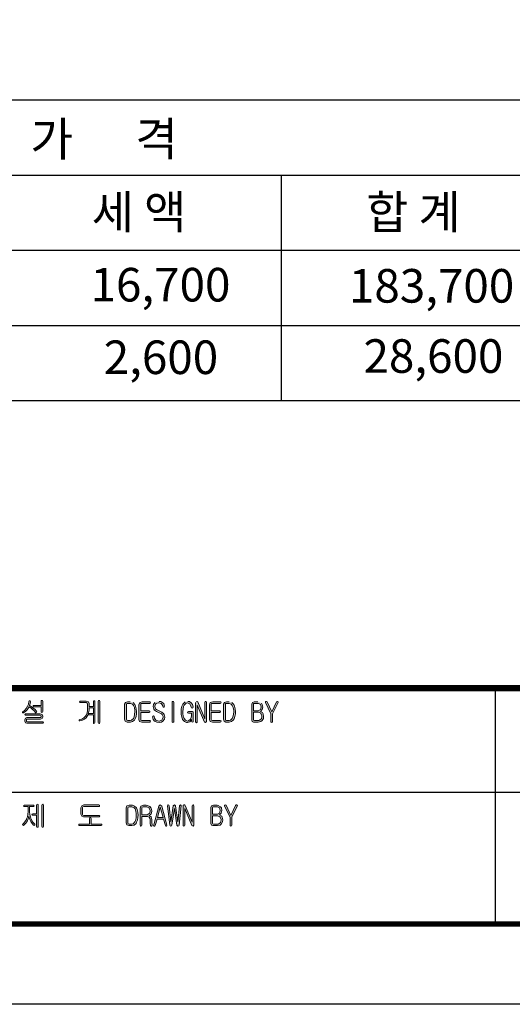
# Model space of a CAD drawing. Units: millimetres. Extents: x -1 to 4715, y 20 to 3485.
# Drawn here: x 3747 to 4177, y 20 to 878 of the extents above; entities that cross this region are included whole.
import ezdxf

# ---------------------------------------------------------------- set-up
doc = ezdxf.new("R2010")
doc.units = ezdxf.units.MM
doc.header["$LTSCALE"] = 70

# ---------------------------------------------------------------- blocks, each defined once
blk = doc.blocks.new('로고')
at = {"ltscale": 500}
h = blk.add_hatch(color=256, dxfattribs=at)
h.paths.add_polyline_path([(2693.6, 141.12), (2694, 142.43), (2694.13, 143.48), (2694, 144.01), (2693.6, 144.14), (2693.21, 144.01), (2693.08, 143.61), (2692.81, 142.04), (2692.16, 140.59), (2691.24, 139.15), (2690.19, 137.96), (2689.14, 137.04), (2688.87, 136.78), (2689.01, 136.39), (2689.27, 136.26), (2689.66, 136.39), (2691.11, 137.44), (2691.89, 138.36), (2692.81, 139.67), (2693.21, 140.33), (2694.65, 139.28), (2695.31, 138.75), (2696.49, 137.7), (2697.28, 136.65), (2697.67, 136.39), (2698.07, 136.52), (2698.33, 136.91), (2698.07, 137.44), (2696.89, 138.62), (2695.97, 139.41), (2694.65, 140.46)])
h.paths.add_polyline_path([(2702.01, 143.87), (2701.88, 144.27), (2701.48, 144.4), (2701.09, 144.27), (2700.96, 143.87), (2700.96, 141.12), (2696.36, 141.12), (2695.97, 140.98), (2695.83, 140.72), (2695.97, 140.33), (2696.49, 140.2), (2700.96, 140.2), (2700.96, 137.18), (2701.09, 136.78), (2701.48, 136.65), (2701.88, 136.78), (2702.01, 137.18)])
h.paths.add_polyline_path([(2701.61, 135.34), (2700.43, 135.73), (2690.98, 135.73), (2690.45, 135.21), (2690.98, 134.81), (2700.3, 134.81), (2700.83, 134.68), (2700.96, 134.16), (2700.96, 133.76), (2700.69, 133.37), (2700.3, 133.24), (2691.76, 133.24), (2690.84, 132.84), (2690.45, 131.92), (2690.45, 131), (2690.84, 129.95), (2691.76, 129.69), (2702.01, 129.69), (2702.4, 129.82), (2702.53, 130.08), (2702.27, 130.48), (2701.88, 130.61), (2692.16, 130.61), (2691.63, 130.74), (2691.5, 131), (2691.5, 131.79), (2691.63, 132.19), (2692.16, 132.32), (2700.56, 132.32), (2701.61, 132.71), (2702.01, 133.5), (2702.01, 134.29)])
h.paths.add_polyline_path([(2731.56, 143.48), (2730.11, 143.87), (2726.3, 143.87), (2725.78, 143.35), (2726.3, 142.95), (2729.98, 142.95), (2730.77, 142.69), (2731.03, 142.04), (2731.03, 139.93), (2730.9, 137.96), (2730.64, 136.26), (2730.11, 134.94), (2729.72, 134.29), (2728.67, 133.1), (2727.22, 132.32), (2725.91, 132.05), (2725.52, 131.92), (2725.52, 131.53), (2725.65, 131.27), (2726.04, 131.13), (2727.75, 131.53), (2729.06, 132.32), (2730.24, 133.37), (2730.38, 133.63), (2731.16, 134.81), (2731.29, 135.47), (2731.82, 135.07), (2734.71, 135.07), (2734.71, 129.95), (2734.84, 129.56), (2735.1, 129.43), (2735.5, 129.69), (2735.76, 130.08), (2735.76, 143.87), (2735.1, 144.4), (2734.71, 143.87), (2734.71, 140.46), (2732.08, 140.46), (2732.08, 142.3)])
h.paths.add_polyline_path([(2732.08, 139.54), (2734.71, 139.54), (2734.71, 135.99), (2731.82, 135.99), (2731.43, 135.6), (2731.69, 136.39), (2731.95, 138.1)], flags=16)
h.paths.add_polyline_path([(2738.91, 143.87), (2738.78, 144.27), (2738.39, 144.4), (2738.12, 144.27), (2737.86, 143.87), (2737.86, 130.08), (2738.12, 129.69), (2738.39, 129.43), (2738.78, 129.69), (2738.91, 130.08)])
h.paths.add_polyline_path([(2760.32, 142.95), (2758.87, 143.48), (2758.48, 143.48), (2756.77, 143.48), (2755.46, 143.09), (2754.93, 141.9), (2754.93, 132.19), (2755.33, 130.87), (2756.51, 130.35), (2758.61, 130.35), (2760.06, 130.74), (2761.24, 131.66), (2761.76, 132.58), (2762.29, 133.89), (2762.55, 135.6), (2762.55, 137.18), (2762.42, 139.01), (2762.03, 140.59), (2761.5, 141.64)])
h.paths.add_polyline_path([(2758.61, 142.43), (2759.93, 141.9), (2760.58, 141.12), (2761.24, 139.8), (2761.5, 137.96), (2761.5, 137.18), (2761.37, 135.34), (2760.98, 133.76), (2760.58, 132.71), (2759.4, 131.53), (2758.48, 131.4), (2756.9, 131.4), (2756.25, 131.53), (2756.12, 132.19), (2756.12, 141.64), (2756.25, 142.3), (2756.9, 142.43)], flags=16)
h.paths.add_polyline_path([(2771.48, 143.35), (2771.09, 143.48), (2766.23, 143.48), (2764.65, 142.95), (2764.13, 141.51), (2764.13, 141.38), (2764.13, 132.05), (2764.52, 130.74), (2765.97, 130.35), (2771.09, 130.35), (2771.48, 130.48), (2771.61, 130.87), (2771.48, 131.27), (2771.09, 131.4), (2765.97, 131.4), (2765.44, 131.53), (2765.31, 132.05), (2765.31, 136.65), (2770.69, 136.65), (2771.09, 136.78), (2771.22, 137.18), (2771.09, 137.44), (2770.69, 137.57), (2765.31, 137.57), (2765.31, 141.77), (2765.44, 142.3), (2766.1, 142.43), (2771.09, 142.43), (2771.48, 142.69), (2771.61, 142.95)])
h.paths.add_polyline_path([(2778.31, 143.61), (2777.13, 143.74), (2776.87, 143.74), (2775.29, 143.48), (2774.37, 142.95), (2773.58, 141.64), (2773.32, 140.46), (2773.72, 138.75), (2774.24, 138.1), (2775.42, 137.31), (2776.74, 136.65), (2776.87, 136.65), (2778.71, 135.73), (2779.1, 135.34), (2779.76, 133.89), (2779.76, 133.5), (2779.23, 132.05), (2778.84, 131.66), (2777.26, 131), (2777.13, 131), (2775.42, 131.4), (2775.03, 131.66), (2774.11, 132.97), (2773.98, 133.89), (2773.72, 134.29), (2773.45, 134.42), (2773.06, 134.29), (2772.93, 133.76), (2773.32, 132.05), (2774.24, 130.87), (2775.69, 130.22), (2777.13, 130.08), (2778.71, 130.35), (2779.63, 131), (2780.68, 132.32), (2780.94, 133.63), (2780.54, 135.34), (2780.02, 135.99), (2778.84, 136.78), (2777.13, 137.57), (2775.42, 138.49), (2774.9, 138.88), (2774.5, 140.46), (2774.5, 140.72), (2775.16, 142.17), (2775.29, 142.3), (2776.74, 142.82), (2777, 142.82), (2778.57, 142.3), (2778.71, 142.17), (2779.49, 140.85), (2779.49, 140.46), (2779.76, 140.07), (2780.15, 139.93), (2780.54, 140.2), (2780.68, 140.72), (2780.15, 142.3), (2779.63, 142.82)])
h.paths.add_polyline_path([(2786.59, 143.09), (2786.45, 143.61), (2786.06, 143.74), (2785.67, 143.61), (2785.54, 143.09), (2785.54, 130.61), (2785.67, 130.22), (2786.06, 130.08), (2786.45, 130.22), (2786.59, 130.61)])
h.paths.add_polyline_path([(2796.7, 143.61), (2795.65, 143.74), (2794.07, 143.35), (2792.89, 142.43), (2792.5, 141.9), (2791.84, 140.59), (2791.45, 138.88), (2791.31, 137.04), (2791.45, 135.21), (2791.84, 133.63), (2792.36, 132.19), (2792.36, 132.05), (2793.55, 130.74), (2794.86, 130.08), (2795.52, 130.08), (2796.96, 130.48), (2797.22, 130.74), (2798.14, 132.05), (2798.14, 130.87), (2798.27, 130.48), (2798.67, 130.35), (2799.06, 130.48), (2799.19, 130.87), (2799.19, 136.52), (2799.19, 137.04), (2798.67, 137.18), (2796.04, 137.18), (2795.65, 137.04), (2795.52, 136.65), (2795.65, 136.39), (2796.04, 136.13), (2798.14, 136.13), (2798.01, 134.29), (2797.62, 132.71), (2797.36, 132.19), (2796.17, 131.13), (2795.52, 131), (2794.2, 131.53), (2793.28, 132.71), (2792.76, 134.16), (2792.5, 135.86), (2792.5, 137.04), (2792.63, 138.88), (2793.02, 140.46), (2793.42, 141.38), (2794.6, 142.56), (2795.39, 142.82), (2796.96, 142.17), (2797.75, 140.72), (2797.88, 139.93), (2798.14, 139.54), (2798.54, 139.41), (2798.93, 139.67), (2799.06, 140.2), (2798.67, 141.77), (2798.01, 142.69)])
h.paths.add_polyline_path([(2802.08, 143.35), (2801.82, 143.74), (2801.3, 143.74), (2800.9, 143.48), (2800.77, 142.95), (2800.77, 130.61), (2800.9, 130.22), (2801.3, 129.95), (2801.69, 130.22), (2801.82, 130.61), (2801.82, 141.38), (2806.42, 130.35), (2807.21, 130.08), (2807.73, 130.74), (2807.73, 143.22), (2807.6, 143.61), (2807.21, 143.74), (2806.81, 143.61), (2806.68, 143.22), (2806.68, 132.58)])
h.paths.add_polyline_path([(2817.19, 142.95), (2817.06, 143.35), (2816.66, 143.48), (2811.8, 143.48), (2810.23, 142.95), (2809.7, 141.51), (2809.7, 141.38), (2809.7, 132.05), (2810.09, 130.74), (2811.54, 130.35), (2816.66, 130.35), (2817.06, 130.48), (2817.19, 130.87), (2817.06, 131.27), (2816.66, 131.4), (2811.54, 131.4), (2811.01, 131.53), (2810.88, 132.05), (2810.88, 136.65), (2816.27, 136.65), (2816.66, 136.78), (2816.79, 137.18), (2816.66, 137.44), (2816.27, 137.57), (2810.88, 137.57), (2810.88, 141.77), (2811.01, 142.3), (2811.67, 142.43), (2816.66, 142.43), (2817.06, 142.69)])
h.paths.add_polyline_path([(2824.15, 142.95), (2822.7, 143.48), (2822.31, 143.48), (2820.6, 143.48), (2819.29, 143.09), (2818.76, 141.9), (2818.76, 132.19), (2819.16, 130.87), (2820.34, 130.35), (2822.31, 130.35), (2823.88, 130.74), (2825.07, 131.66), (2825.59, 132.58), (2826.12, 133.89), (2826.38, 135.6), (2826.38, 137.18), (2826.25, 139.01), (2825.85, 140.59), (2825.33, 141.64)])
h.paths.add_polyline_path([(2822.44, 142.43), (2823.75, 141.9), (2824.41, 141.12), (2825.07, 139.8), (2825.33, 137.96), (2825.33, 137.18), (2825.2, 135.34), (2824.8, 133.76), (2824.41, 132.71), (2823.23, 131.53), (2822.31, 131.4), (2820.73, 131.4), (2820.08, 131.53), (2819.94, 132.19), (2819.94, 141.64), (2820.08, 142.3), (2820.73, 142.43)], flags=16)
h.paths.add_polyline_path([(2841.75, 143.35), (2840.96, 143.48), (2838.59, 143.48), (2837.41, 143.09), (2837.02, 142.04), (2837.02, 131.66), (2837.28, 130.74), (2838.2, 130.35), (2841.22, 130.35), (2842.93, 130.74), (2843.72, 131.4), (2844.5, 132.71), (2844.64, 134.02), (2844.37, 135.73), (2843.85, 136.52), (2842.53, 137.31), (2843.72, 138.49), (2844.11, 140.07), (2843.72, 141.77), (2843.19, 142.56)])
h.paths.add_polyline_path([(2841.35, 142.43), (2842.53, 141.77), (2843.06, 140.2), (2843.06, 140.07), (2842.53, 138.49), (2841.22, 137.7), (2838.07, 137.7), (2838.07, 141.9), (2838.2, 142.43), (2838.73, 142.43)], flags=16)
h.paths.add_polyline_path([(2841.35, 136.78), (2842.8, 136.13), (2842.93, 135.86), (2843.58, 134.42), (2843.58, 134.02), (2843.19, 132.45), (2842.93, 132.19), (2841.61, 131.4), (2838.73, 131.4), (2838.2, 131.53), (2838.07, 132.05), (2838.07, 136.78)], flags=16)
h.paths.add_polyline_path([(2846.87, 143.48), (2846.47, 143.74), (2846.08, 143.61), (2845.82, 143.35), (2845.82, 142.95), (2849.36, 135.73), (2849.36, 130.61), (2849.49, 130.22), (2849.89, 130.08), (2850.28, 130.22), (2850.41, 130.61), (2850.41, 135.73), (2853.96, 142.95), (2853.96, 143.48), (2853.7, 143.74), (2853.3, 143.74), (2852.91, 143.35), (2849.89, 136.91)])
h = blk.add_hatch(color=256, dxfattribs=at)
h.paths.add_polyline_path([(2696.1, 76.77), (2690.19, 76.77), (2689.66, 76.38), (2690.06, 75.85), (2692.55, 75.85), (2692.55, 72.7), (2692.42, 70.99), (2692.16, 69.28), (2691.5, 67.84), (2691.5, 67.58), (2690.58, 66), (2689.53, 64.82), (2689.27, 64.56), (2689.01, 64.16), (2689.14, 63.77), (2689.53, 63.64), (2689.92, 63.77), (2690.98, 64.95), (2691.89, 66.26), (2692.55, 67.84), (2693.08, 69.42), (2693.08, 69.55), (2693.47, 67.97), (2694.26, 66.26), (2695.18, 64.82), (2696.1, 63.77), (2696.49, 63.64), (2696.89, 63.9), (2697.02, 64.16), (2696.89, 64.56), (2695.7, 65.74), (2694.78, 67.18), (2694.65, 67.58), (2694.13, 69.15), (2693.73, 70.73), (2693.6, 72.44), (2693.6, 72.7), (2693.6, 75.85), (2696.1, 75.85), (2696.49, 76.38)])
h.paths.add_polyline_path([(2699.12, 76.9), (2698.99, 77.16), (2698.59, 77.3), (2698.2, 77.16), (2698.07, 76.77), (2698.07, 71.12), (2695.57, 71.12), (2695.31, 70.99), (2695.05, 70.73), (2695.31, 70.33), (2695.7, 70.2), (2698.07, 70.2), (2698.07, 62.98), (2698.2, 62.59), (2698.59, 62.45), (2698.99, 62.59), (2699.12, 62.98)])
h.paths.add_polyline_path([(2702.53, 76.77), (2702.27, 77.16), (2702.01, 77.3), (2701.61, 77.16), (2701.48, 76.77), (2701.48, 62.98), (2701.61, 62.59), (2702.01, 62.45), (2702.27, 62.59), (2702.53, 62.98)])
h.paths.add_polyline_path([(2738.65, 76.64), (2738.26, 76.9), (2728.54, 76.9), (2727.22, 76.38), (2726.7, 75.06), (2726.7, 70.86), (2727.22, 69.68), (2728.41, 69.15), (2738.52, 69.15), (2738.91, 69.68), (2738.52, 70.07), (2728.54, 70.07), (2728.01, 70.33), (2727.75, 70.73), (2727.75, 75.33), (2728.01, 75.72), (2728.54, 75.98), (2738.39, 75.98), (2738.65, 76.11), (2738.78, 76.38)])
h.paths.add_polyline_path([(2740.23, 64.16), (2740.09, 64.42), (2739.7, 64.56), (2733.26, 64.56), (2733.26, 68.1), (2733.13, 68.5), (2732.74, 68.76), (2732.35, 68.63), (2732.21, 68.23), (2732.21, 64.56), (2725.78, 64.56), (2725.38, 64.42), (2725.25, 64.16), (2725.38, 63.77), (2725.65, 63.64), (2739.7, 63.64), (2740.09, 63.77)])
h.paths.add_polyline_path([(2761.11, 63.9), (2762.29, 64.82), (2762.68, 65.74), (2763.21, 67.05), (2763.47, 68.76), (2763.6, 70.33), (2763.47, 72.17), (2763.08, 73.88), (2762.55, 74.93), (2761.37, 76.11), (2759.93, 76.64), (2759.53, 76.64), (2757.82, 76.64), (2756.38, 76.24), (2755.99, 75.06), (2755.99, 65.34), (2756.38, 64.03), (2757.56, 63.51), (2759.53, 63.51)])
h.paths.add_polyline_path([(2759.4, 64.56), (2757.82, 64.56), (2757.3, 64.69), (2757.04, 65.34), (2757.04, 74.8), (2757.3, 75.46), (2757.82, 75.59), (2759.53, 75.59), (2760.98, 75.06), (2761.63, 74.27), (2762.16, 72.96), (2762.42, 71.12), (2762.42, 70.33), (2762.29, 68.5), (2761.9, 66.92), (2761.5, 65.87), (2760.32, 64.69)], flags=16)
h.paths.add_polyline_path([(2772.01, 71.12), (2772.53, 72.57), (2772.53, 73.09), (2772.14, 74.8), (2771.22, 75.85), (2769.78, 76.51), (2768.72, 76.64), (2767.02, 76.64), (2765.44, 76.11), (2764.92, 74.8), (2764.92, 63.77), (2765.18, 63.37), (2765.44, 63.24), (2765.84, 63.37), (2766.1, 63.77), (2766.1, 69.42), (2769.64, 69.42), (2770.69, 69.02), (2771.35, 67.84), (2771.35, 67.05), (2771.35, 65.34), (2771.35, 65.08), (2771.61, 63.51), (2772.01, 63.24), (2772.4, 63.24), (2772.66, 63.51), (2772.66, 64.03), (2772.53, 65.61), (2772.4, 67.31), (2772.4, 67.45), (2772.01, 69.15), (2771.88, 69.42), (2770.83, 69.94)])
h.paths.add_polyline_path([(2766.1, 70.47), (2766.1, 74.93), (2766.23, 75.46), (2766.89, 75.59), (2769.25, 75.59), (2770.69, 74.93), (2770.83, 74.8), (2771.35, 73.36), (2771.35, 72.96), (2770.96, 71.39), (2770.83, 71.25), (2769.38, 70.47), (2769.25, 70.47)], flags=16)
h.paths.add_polyline_path([(2778.84, 76.11), (2777.92, 76.9), (2777, 76.11), (2773.72, 64.03), (2773.58, 63.51), (2773.98, 63.24), (2774.37, 63.24), (2774.63, 63.64), (2775.82, 67.71), (2780.02, 67.71), (2781.2, 63.64), (2781.46, 63.24), (2781.86, 63.24), (2782.12, 63.51), (2782.25, 63.9)])
h.paths.add_polyline_path([(2776.08, 68.76), (2777.92, 75.46), (2779.76, 68.76)], flags=16)
h.paths.add_polyline_path([(2787.11, 74.67), (2788.69, 63.9), (2788.95, 63.37), (2789.34, 63.24), (2789.87, 63.37), (2790.13, 63.9), (2791.45, 76.24), (2791.31, 76.77), (2791.05, 76.9), (2790.66, 76.77), (2790.39, 76.38), (2789.34, 65.87), (2787.77, 76.38), (2787.11, 76.9), (2786.32, 76.38), (2784.75, 65.87), (2783.7, 76.38), (2783.43, 76.77), (2783.04, 76.9), (2782.78, 76.77), (2782.65, 76.24), (2784.09, 63.77), (2784.22, 63.37), (2784.75, 63.24), (2785.14, 63.37), (2785.4, 63.77)])
h.paths.add_polyline_path([(2793.68, 74.54), (2798.27, 63.51), (2799.06, 63.24), (2799.59, 63.9), (2799.59, 76.38), (2799.46, 76.77), (2799.06, 76.9), (2798.67, 76.77), (2798.54, 76.38), (2798.54, 65.74), (2793.94, 76.51), (2793.68, 76.9), (2793.15, 76.9), (2792.76, 76.64), (2792.63, 76.11), (2792.63, 63.77), (2792.76, 63.37), (2793.15, 63.11), (2793.55, 63.37), (2793.68, 63.77)])
h.paths.add_polyline_path([(2817.32, 64.56), (2818.11, 65.87), (2818.24, 67.18), (2817.97, 68.89), (2817.58, 69.68), (2816.14, 70.47), (2817.32, 71.65), (2817.71, 73.22), (2817.45, 74.93), (2816.79, 75.72), (2815.35, 76.51), (2814.56, 76.64), (2812.2, 76.64), (2811.01, 76.24), (2810.62, 75.19), (2810.62, 64.82), (2811.01, 63.9), (2811.8, 63.51), (2814.95, 63.51), (2816.53, 63.9)])
h.paths.add_polyline_path([(2812.33, 64.56), (2811.93, 64.69), (2811.67, 65.21), (2811.67, 69.94), (2814.95, 69.94), (2816.4, 69.28), (2816.53, 69.02), (2817.19, 67.58), (2817.19, 67.18), (2816.79, 65.61), (2816.53, 65.34), (2815.22, 64.56)], flags=16)
h.paths.add_polyline_path([(2811.67, 70.86), (2811.67, 75.06), (2811.8, 75.59), (2812.33, 75.59), (2814.95, 75.59), (2816.14, 74.93), (2816.66, 73.36), (2816.66, 73.22), (2816.14, 71.65), (2814.82, 70.86)], flags=16)
h.paths.add_polyline_path([(2824.02, 68.89), (2827.56, 76.11), (2827.69, 76.64), (2827.3, 76.9), (2826.91, 76.9), (2826.51, 76.51), (2823.49, 70.07), (2820.47, 76.64), (2820.08, 76.9), (2819.68, 76.77), (2819.42, 76.51), (2819.42, 76.11), (2822.97, 68.89), (2822.97, 63.77), (2823.1, 63.37), (2823.49, 63.24), (2823.88, 63.37), (2824.02, 63.77)])
at = {"color": 0}
for p, q in [((2994.13, 152.21), (2994.13, 0)), ((3314.63, 84.89), (2676.42, 84.89))]:
    blk.add_line(p, q, dxfattribs=at)
for points, const_width in [([(0, 0), (0, 2448.48), (0, 0), (3314.63, 0), (3314.63, 2448.48), (0, 2448.48)], 3.38), ([(0, 152.21), (3314.63, 152.21)], 4.02)]:
    blk.add_lwpolyline(points, dxfattribs=dict(at, const_width=const_width))
at = {"color": 7, "lineweight": 0}
for points in [[(2693.6, 144.14), (2693.21, 144.01), (2693.08, 143.61), (2692.81, 142.04), (2692.16, 140.59), (2691.24, 139.15), (2690.19, 137.96), (2689.14, 137.04), (2688.87, 136.78), (2689.01, 136.39), (2689.27, 136.26), (2689.66, 136.39), (2691.11, 137.44), (2691.89, 138.36), (2692.81, 139.67), (2693.21, 140.33)], [(2693.21, 140.33), (2694.65, 139.28), (2695.31, 138.75), (2696.49, 137.7), (2697.28, 136.65), (2697.67, 136.39), (2698.07, 136.52), (2698.33, 136.91), (2698.07, 137.44), (2696.89, 138.62), (2695.97, 139.41), (2694.65, 140.46)], [(2693.21, 140.33), (2694.65, 139.28), (2695.31, 138.75), (2696.49, 137.7), (2697.28, 136.65), (2697.67, 136.39), (2698.07, 136.52), (2698.33, 136.91), (2698.07, 137.44), (2696.89, 138.62), (2695.97, 139.41), (2694.65, 140.46)], [(2694.65, 140.46), (2693.6, 141.12), (2694, 142.43), (2694.13, 143.48), (2694, 144.01), (2693.6, 144.14)], [(2731.03, 139.93), (2730.9, 137.96), (2730.64, 136.26), (2730.11, 134.94), (2729.72, 134.29), (2728.67, 133.1), (2727.22, 132.32), (2725.91, 132.05), (2725.52, 131.92), (2725.52, 131.53), (2725.65, 131.27), (2726.04, 131.13), (2727.75, 131.53), (2729.06, 132.32), (2730.24, 133.37), (2730.38, 133.63), (2731.16, 134.81), (2731.29, 135.47)], [(2730.11, 143.87), (2726.3, 143.87), (2725.78, 143.35), (2726.3, 142.95), (2729.98, 142.95), (2730.77, 142.69), (2731.03, 142.04), (2731.03, 139.93)], [(2732.08, 140.46), (2732.08, 142.3), (2731.56, 143.48), (2730.11, 143.87)], [(2731.29, 135.47), (2731.82, 135.07), (2734.71, 135.07), (2734.71, 129.95), (2734.84, 129.56), (2735.1, 129.43), (2735.5, 129.69), (2735.76, 130.08), (2735.76, 143.87), (2735.1, 144.4)], [(2735.1, 144.4), (2734.71, 143.87), (2734.71, 140.46), (2732.08, 140.46)], [(2758.48, 143.48), (2756.77, 143.48), (2755.46, 143.09), (2754.93, 141.9), (2754.93, 132.19), (2755.33, 130.87)], [(2755.33, 130.87), (2756.51, 130.35), (2758.61, 130.35), (2760.06, 130.74), (2761.24, 131.66), (2761.76, 132.58), (2762.29, 133.89), (2762.55, 135.6), (2762.55, 137.18), (2762.42, 139.01), (2762.03, 140.59), (2761.5, 141.64), (2760.32, 142.95)], [(2756.9, 131.4), (2756.25, 131.53), (2756.12, 132.19), (2756.12, 141.64), (2756.25, 142.3), (2756.9, 142.43), (2758.61, 142.43)], [(2758.61, 142.43), (2759.93, 141.9), (2760.58, 141.12), (2761.24, 139.8), (2761.5, 137.96), (2761.5, 137.18), (2761.37, 135.34), (2760.98, 133.76), (2760.58, 132.71), (2759.4, 131.53), (2758.48, 131.4), (2756.9, 131.4)], [(2774.37, 142.95), (2773.58, 141.64), (2773.32, 140.46), (2773.72, 138.75), (2774.24, 138.1), (2775.42, 137.31), (2776.74, 136.65), (2776.87, 136.65), (2778.71, 135.73), (2779.1, 135.34), (2779.76, 133.89), (2779.76, 133.5), (2779.23, 132.05), (2778.84, 131.66), (2777.26, 131), (2777.13, 131), (2777.26, 131)], [(2779.63, 131), (2780.68, 132.32), (2780.94, 133.63), (2780.54, 135.34), (2780.02, 135.99), (2778.84, 136.78), (2777.13, 137.57), (2775.42, 138.49), (2774.9, 138.88), (2774.5, 140.46), (2774.5, 140.72), (2775.16, 142.17), (2775.29, 142.3), (2776.74, 142.82), (2777, 142.82)], [(2777, 142.82), (2778.57, 142.3), (2778.71, 142.17), (2779.49, 140.85), (2779.49, 140.46), (2779.76, 140.07), (2780.15, 139.93), (2780.54, 140.2), (2780.68, 140.72), (2780.15, 142.3), (2779.63, 142.82), (2778.31, 143.61), (2777.13, 143.74)], [(2794.07, 143.35), (2792.89, 142.43), (2792.5, 141.9), (2791.84, 140.59), (2791.45, 138.88), (2791.31, 137.04), (2791.45, 135.21), (2791.84, 133.63), (2792.36, 132.19), (2792.36, 132.05), (2793.55, 130.74)], [(2795.52, 131), (2794.2, 131.53), (2793.28, 132.71), (2792.76, 134.16), (2792.5, 135.86), (2792.5, 137.04), (2792.63, 138.88), (2793.02, 140.46), (2793.42, 141.38), (2794.6, 142.56), (2795.39, 142.82)], [(2795.39, 142.82), (2796.96, 142.17), (2796.96, 142.17), (2797.75, 140.72), (2797.88, 139.93), (2798.14, 139.54), (2798.54, 139.41), (2798.93, 139.67), (2799.06, 140.2), (2798.67, 141.77), (2798.01, 142.69), (2796.7, 143.61), (2795.65, 143.74)], [(2800.77, 142.95), (2800.77, 130.61), (2800.9, 130.22), (2801.3, 129.95), (2801.69, 130.22), (2801.82, 130.61), (2801.82, 141.38)], [(2806.68, 132.58), (2802.08, 143.35), (2801.82, 143.74), (2801.3, 143.74)], [(2801.82, 141.38), (2806.42, 130.35), (2807.21, 130.08), (2807.73, 130.74)], [(2807.21, 143.74), (2806.81, 143.61), (2806.68, 143.22), (2806.68, 132.58)], [(2807.73, 130.74), (2807.73, 143.22), (2807.6, 143.61), (2807.21, 143.74)], [(2822.31, 143.48), (2820.6, 143.48), (2819.29, 143.09), (2818.76, 141.9), (2818.76, 132.19), (2819.16, 130.87)], [(2819.16, 130.87), (2820.34, 130.35), (2822.31, 130.35), (2823.88, 130.74), (2825.07, 131.66), (2825.59, 132.58), (2826.12, 133.89), (2826.38, 135.6), (2826.38, 137.18), (2826.25, 139.01), (2825.85, 140.59), (2825.33, 141.64), (2824.15, 142.95)], [(2820.73, 131.4), (2820.08, 131.53), (2819.94, 132.19), (2819.94, 141.64), (2820.08, 142.3), (2820.73, 142.43), (2822.44, 142.43)], [(2822.44, 142.43), (2823.75, 141.9), (2824.41, 141.12), (2825.07, 139.8), (2825.33, 137.96), (2825.33, 137.18), (2825.2, 135.34), (2824.8, 133.76), (2824.41, 132.71), (2823.23, 131.53), (2822.31, 131.4), (2820.73, 131.4)], [(2840.96, 143.48), (2838.59, 143.48), (2837.41, 143.09), (2837.02, 142.04), (2837.02, 131.66), (2837.28, 130.74), (2838.2, 130.35), (2841.22, 130.35), (2842.93, 130.74), (2843.72, 131.4)], [(2841.35, 142.43), (2842.53, 141.77), (2843.06, 140.2), (2843.06, 140.07), (2842.53, 138.49), (2842.53, 138.49), (2841.22, 137.7), (2838.07, 137.7)], [(2841.35, 142.43), (2842.53, 141.77), (2843.06, 140.2), (2843.06, 140.07), (2842.53, 138.49), (2842.53, 138.49), (2841.22, 137.7), (2838.07, 137.7)], [(2838.07, 137.7), (2838.07, 141.9), (2838.2, 142.43), (2838.73, 142.43), (2841.35, 142.43)], [(2842.53, 137.31), (2843.72, 138.49), (2843.72, 138.49), (2844.11, 140.07), (2844.11, 140.07), (2843.72, 141.77), (2843.19, 142.56)], [(2842.53, 137.31), (2843.72, 138.49), (2843.72, 138.49), (2844.11, 140.07), (2844.11, 140.07), (2843.72, 141.77), (2843.19, 142.56)], [(2846.47, 143.74), (2846.08, 143.61), (2845.82, 143.35), (2845.82, 142.95), (2849.36, 135.73)], [(2849.89, 136.91), (2846.87, 143.48), (2846.47, 143.74)], [(2849.36, 135.73), (2849.36, 130.61), (2849.49, 130.22), (2849.89, 130.08), (2850.28, 130.22), (2850.41, 130.61), (2850.41, 135.73), (2853.96, 142.95), (2853.96, 143.48), (2853.7, 143.74), (2853.3, 143.74)], [(2853.3, 143.74), (2852.91, 143.35), (2849.89, 136.91)], [(2731.43, 135.6), (2731.69, 136.39), (2731.95, 138.1), (2732.08, 139.54), (2734.71, 139.54)], [(2734.71, 139.54), (2734.71, 135.99), (2731.82, 135.99), (2731.43, 135.6)], [(2773.45, 134.42), (2773.06, 134.29), (2772.93, 133.76), (2773.32, 132.05), (2774.24, 130.87), (2775.69, 130.22), (2777.13, 130.08), (2778.71, 130.35), (2779.63, 131)], [(2777.26, 131), (2777.13, 131), (2775.42, 131.4), (2775.03, 131.66), (2774.11, 132.97), (2773.98, 133.89), (2773.72, 134.29), (2773.45, 134.42)], [(2798.67, 137.18), (2796.04, 137.18), (2795.65, 137.04), (2795.52, 136.65), (2795.65, 136.39), (2796.04, 136.13), (2798.14, 136.13), (2798.01, 134.29), (2797.62, 132.71), (2797.36, 132.19)], [(2798.14, 132.05), (2798.14, 130.87), (2798.27, 130.48), (2798.67, 130.35), (2799.06, 130.48), (2799.19, 130.87), (2799.19, 136.52), (2799.19, 137.04), (2798.67, 137.18)], [(2841.61, 131.4), (2838.73, 131.4), (2838.2, 131.53), (2838.07, 132.05), (2838.07, 136.78), (2841.35, 136.78)], [(2841.35, 136.78), (2842.8, 136.13), (2842.93, 135.86), (2843.58, 134.42), (2843.58, 134.02), (2843.19, 132.45), (2842.93, 132.19), (2841.61, 131.4), (2841.35, 131.4), (2838.73, 131.4), (2841.61, 131.4)], [(2841.35, 136.78), (2842.8, 136.13), (2842.93, 135.86), (2843.58, 134.42), (2843.58, 134.02), (2843.19, 132.45), (2842.93, 132.19), (2841.61, 131.4), (2841.35, 131.4), (2838.73, 131.4), (2841.61, 131.4)], [(2843.72, 131.4), (2844.5, 132.71), (2844.64, 134.02), (2844.37, 135.73), (2843.85, 136.52), (2842.53, 137.31)], [(2843.72, 131.4), (2844.5, 132.71), (2844.64, 134.02), (2844.37, 135.73), (2843.85, 136.52), (2842.53, 137.31)], [(2793.55, 130.74), (2794.86, 130.08), (2795.52, 130.08), (2796.96, 130.48), (2797.22, 130.74), (2798.14, 132.05), (2798.14, 132.05)], [(2797.36, 132.19), (2796.17, 131.13), (2795.52, 131)], [(2696.1, 76.77), (2690.19, 76.77), (2689.66, 76.38), (2690.06, 75.85), (2692.55, 75.85), (2692.55, 72.7), (2692.42, 70.99), (2692.16, 69.28), (2691.5, 67.84), (2691.5, 67.58), (2690.58, 66), (2689.53, 64.82), (2689.27, 64.56), (2689.01, 64.16), (2689.14, 63.77), (2689.53, 63.64), (2689.92, 63.77), (2690.98, 64.95), (2691.89, 66.26), (2692.55, 67.84), (2693.08, 69.42), (2693.08, 69.55)], [(2693.73, 70.73), (2693.6, 72.44), (2693.6, 72.7), (2693.6, 75.85), (2696.1, 75.85), (2696.49, 76.38), (2696.1, 76.77)], [(2759.53, 76.64), (2757.82, 76.64), (2756.38, 76.24), (2755.99, 75.06), (2755.99, 65.34), (2756.38, 64.03)], [(2761.37, 76.11), (2759.93, 76.64), (2759.53, 76.64)], [(2768.72, 76.64), (2767.02, 76.64), (2765.44, 76.11), (2765.44, 76.11), (2764.92, 74.8), (2764.92, 63.77), (2765.18, 63.37), (2765.44, 63.24), (2765.84, 63.37), (2766.1, 63.77), (2766.1, 69.42), (2769.64, 69.42)], [(2771.22, 75.85), (2769.78, 76.51), (2768.72, 76.64)], [(2777.92, 76.9), (2777, 76.11), (2773.72, 64.03), (2773.58, 63.51), (2773.98, 63.24), (2774.37, 63.24), (2774.63, 63.64), (2775.82, 67.71), (2780.02, 67.71)], [(2778.84, 76.11), (2777.92, 76.9)], [(2783.04, 76.9), (2782.78, 76.77), (2782.65, 76.24), (2784.09, 63.77)], [(2784.75, 65.87), (2783.7, 76.38), (2783.43, 76.77), (2783.04, 76.9)], [(2787.11, 76.9), (2786.32, 76.38), (2784.75, 65.87)], [(2787.77, 76.38), (2787.11, 76.9)], [(2789.34, 65.87), (2787.77, 76.38)], [(2788.69, 63.9), (2788.95, 63.37), (2789.34, 63.24), (2789.87, 63.37), (2790.13, 63.9), (2791.45, 76.24), (2791.31, 76.77), (2791.05, 76.9)], [(2791.05, 76.9), (2790.66, 76.77), (2790.39, 76.38), (2789.34, 65.87)], [(2793.15, 76.9), (2792.76, 76.64), (2792.63, 76.11)], [(2798.54, 65.74), (2793.94, 76.51), (2793.68, 76.9), (2793.15, 76.9)], [(2799.06, 76.9), (2798.67, 76.77), (2798.54, 76.38), (2798.54, 65.74)], [(2799.59, 63.9), (2799.59, 76.38), (2799.46, 76.77), (2799.06, 76.9)], [(2814.56, 76.64), (2812.2, 76.64), (2811.01, 76.24), (2810.62, 75.19), (2810.62, 64.82), (2811.01, 63.9), (2811.8, 63.51), (2814.95, 63.51), (2816.53, 63.9), (2817.32, 64.56)], [(2816.79, 75.72), (2815.35, 76.51), (2814.56, 76.64)], [(2820.08, 76.9), (2819.68, 76.77), (2819.42, 76.51), (2819.42, 76.11), (2822.97, 68.89)], [(2823.49, 70.07), (2820.47, 76.64), (2820.08, 76.9)], [(2822.97, 68.89), (2822.97, 63.77), (2823.1, 63.37), (2823.49, 63.24), (2823.88, 63.37), (2824.02, 63.77), (2824.02, 68.89), (2827.56, 76.11), (2827.69, 76.64), (2827.3, 76.9), (2826.91, 76.9)], [(2826.91, 76.9), (2826.51, 76.51), (2823.49, 70.07)], [(2693.08, 69.55), (2693.47, 67.97), (2694.26, 66.26), (2694.26, 66.26), (2695.18, 64.82), (2696.1, 63.77), (2696.49, 63.64), (2696.89, 63.9), (2697.02, 64.16), (2696.89, 64.56), (2695.7, 65.74), (2694.78, 67.18), (2694.65, 67.58), (2694.13, 69.15), (2693.73, 70.73)], [(2693.08, 69.55), (2693.47, 67.97), (2694.26, 66.26), (2694.26, 66.26), (2695.18, 64.82), (2696.1, 63.77), (2696.49, 63.64), (2696.89, 63.9), (2697.02, 64.16), (2696.89, 64.56), (2695.7, 65.74), (2694.78, 67.18), (2694.65, 67.58), (2694.13, 69.15), (2693.73, 70.73)], [(2756.38, 64.03), (2757.56, 63.51), (2759.53, 63.51), (2761.11, 63.9), (2762.29, 64.82), (2762.68, 65.74), (2763.21, 67.05), (2763.47, 68.76), (2763.6, 70.33), (2763.47, 72.17), (2763.08, 73.88), (2762.55, 74.93), (2761.37, 76.11)], [(2757.82, 64.56), (2757.3, 64.69), (2757.04, 65.34), (2757.04, 74.8), (2757.3, 75.46), (2757.82, 75.59), (2759.53, 75.59)], [(2759.53, 75.59), (2760.98, 75.06), (2761.63, 74.27), (2762.16, 72.96), (2762.42, 71.12), (2762.42, 70.33), (2762.29, 68.5), (2761.9, 66.92), (2761.5, 65.87), (2760.32, 64.69), (2759.4, 64.56), (2757.82, 64.56)], [(2769.25, 75.59), (2770.69, 74.93), (2770.83, 74.8), (2771.35, 73.36), (2771.35, 72.96), (2770.96, 71.39), (2770.83, 71.25), (2769.38, 70.47), (2769.25, 70.47), (2766.1, 70.47)], [(2769.25, 75.59), (2770.69, 74.93), (2770.83, 74.8), (2771.35, 73.36), (2771.35, 72.96), (2770.96, 71.39), (2770.83, 71.25), (2769.38, 70.47), (2769.25, 70.47), (2766.1, 70.47)], [(2766.1, 70.47), (2766.1, 74.93), (2766.23, 75.46), (2766.89, 75.59), (2769.25, 75.59)], [(2769.64, 69.42), (2770.69, 69.02), (2771.35, 67.84), (2771.35, 67.05), (2771.35, 65.34), (2771.35, 65.08), (2771.61, 63.51), (2772.01, 63.24), (2772.4, 63.24), (2772.66, 63.51), (2772.66, 64.03), (2772.53, 65.61), (2772.4, 67.31), (2772.4, 67.45), (2772.01, 69.15), (2771.88, 69.42), (2770.83, 69.94)], [(2769.64, 69.42), (2770.69, 69.02), (2771.35, 67.84), (2771.35, 67.05), (2771.35, 65.34), (2771.35, 65.08), (2771.61, 63.51), (2772.01, 63.24), (2772.4, 63.24), (2772.66, 63.51), (2772.66, 64.03), (2772.53, 65.61), (2772.4, 67.31), (2772.4, 67.45), (2772.01, 69.15), (2771.88, 69.42), (2770.83, 69.94)], [(2770.83, 69.94), (2772.01, 71.12), (2772.53, 72.57), (2772.53, 73.09), (2772.14, 74.8), (2771.22, 75.85)], [(2770.83, 69.94), (2772.01, 71.12), (2772.53, 72.57), (2772.53, 73.09), (2772.14, 74.8), (2771.22, 75.85)], [(2777.92, 75.46), (2779.76, 68.76), (2776.08, 68.76)], [(2776.08, 68.76), (2777.92, 75.46)], [(2780.02, 67.71), (2781.2, 63.64), (2781.46, 63.24), (2781.86, 63.24), (2782.12, 63.51), (2782.25, 63.9), (2778.84, 76.11)], [(2784.09, 63.77), (2784.22, 63.37), (2784.75, 63.24), (2785.14, 63.37), (2785.4, 63.77), (2787.11, 74.67)], [(2787.11, 74.67), (2788.69, 63.9)], [(2792.63, 76.11), (2792.63, 63.77), (2792.76, 63.37), (2793.15, 63.11), (2793.55, 63.37), (2793.68, 63.77), (2793.68, 74.54)], [(2793.68, 74.54), (2798.27, 63.51), (2799.06, 63.24), (2799.59, 63.9)], [(2814.95, 75.59), (2816.14, 74.93), (2816.66, 73.36), (2816.66, 73.22), (2816.14, 71.65), (2816.14, 71.65), (2814.82, 70.86), (2811.67, 70.86)], [(2811.67, 70.86), (2811.67, 75.06), (2811.8, 75.59), (2812.33, 75.59), (2814.95, 75.59)], [(2815.22, 64.56), (2812.33, 64.56), (2811.93, 64.69), (2811.67, 65.21), (2811.67, 69.94), (2814.95, 69.94)], [(2814.95, 69.94), (2816.4, 69.28), (2816.53, 69.02), (2817.19, 67.58), (2817.19, 67.18), (2816.79, 65.61), (2816.53, 65.34), (2815.22, 64.56), (2814.95, 64.56), (2812.33, 64.56), (2815.22, 64.56)], [(2814.95, 69.94), (2816.4, 69.28), (2816.53, 69.02), (2817.19, 67.58), (2817.19, 67.18), (2816.79, 65.61), (2816.53, 65.34), (2815.22, 64.56), (2814.95, 64.56), (2812.33, 64.56), (2815.22, 64.56)], [(2816.14, 70.47), (2817.32, 71.65), (2817.32, 71.65), (2817.71, 73.22), (2817.71, 73.22), (2817.45, 74.93), (2816.79, 75.72)], [(2817.32, 64.56), (2818.11, 65.87), (2818.24, 67.18), (2817.97, 68.89), (2817.58, 69.68), (2816.14, 70.47)], [(2817.32, 64.56), (2818.11, 65.87), (2818.24, 67.18), (2817.97, 68.89), (2817.58, 69.68), (2816.14, 70.47)]]:
    blk.add_lwpolyline(points, dxfattribs=at)
for points in [[(2701.48, 144.4), (2701.09, 144.27), (2700.96, 143.87), (2700.96, 141.12), (2696.36, 141.12), (2695.97, 140.98), (2695.83, 140.72), (2695.97, 140.33), (2696.49, 140.2), (2700.96, 140.2), (2700.96, 137.18), (2701.09, 136.78), (2701.48, 136.65), (2701.88, 136.78), (2702.01, 137.18), (2702.01, 143.87), (2701.88, 144.27)], [(2738.39, 144.4), (2738.12, 144.27), (2737.86, 143.87), (2737.86, 130.08), (2738.12, 129.69), (2738.39, 129.43), (2738.78, 129.69), (2738.91, 130.08), (2738.91, 143.87), (2738.78, 144.27)], [(2771.09, 143.48), (2766.23, 143.48), (2764.65, 142.95), (2764.13, 141.51), (2764.13, 141.38), (2764.13, 132.05), (2764.52, 130.74), (2765.97, 130.35), (2771.09, 130.35), (2771.48, 130.48), (2771.61, 130.87), (2771.48, 131.27), (2771.09, 131.4), (2765.97, 131.4), (2765.44, 131.53), (2765.31, 132.05), (2765.31, 136.65), (2770.69, 136.65), (2771.09, 136.78), (2771.22, 137.18), (2771.09, 137.44), (2770.69, 137.57), (2765.31, 137.57), (2765.31, 141.77), (2765.44, 142.3), (2766.1, 142.43), (2771.09, 142.43), (2771.48, 142.69), (2771.61, 142.95), (2771.48, 143.35)], [(2785.54, 143.09), (2785.54, 130.61), (2785.67, 130.22), (2785.67, 130.22), (2786.06, 130.08), (2786.06, 130.08), (2786.45, 130.22), (2786.45, 130.22), (2786.59, 130.61), (2786.59, 130.61), (2786.59, 143.09), (2786.45, 143.61), (2786.45, 143.61), (2786.06, 143.74), (2786.06, 143.74), (2785.67, 143.61), (2785.67, 143.61), (2785.54, 143.09), (2785.54, 143.09), (2785.54, 143.09)], [(2816.66, 143.48), (2811.8, 143.48), (2810.23, 142.95), (2809.7, 141.51), (2809.7, 141.38), (2809.7, 132.05), (2810.09, 130.74), (2811.54, 130.35), (2816.66, 130.35), (2817.06, 130.48), (2817.19, 130.87), (2817.06, 131.27), (2816.66, 131.4), (2811.54, 131.4), (2811.01, 131.53), (2810.88, 132.05), (2810.88, 136.65), (2816.27, 136.65), (2816.66, 136.78), (2816.79, 137.18), (2816.66, 137.44), (2816.27, 137.57), (2810.88, 137.57), (2810.88, 141.77), (2811.01, 142.3), (2811.67, 142.43), (2816.66, 142.43), (2817.06, 142.69), (2817.19, 142.95), (2817.06, 143.35)], [(2700.43, 135.73), (2690.98, 135.73), (2690.45, 135.21), (2690.98, 134.81), (2700.3, 134.81), (2700.83, 134.68), (2700.96, 134.16), (2700.96, 133.76), (2700.69, 133.37), (2700.3, 133.24), (2691.76, 133.24), (2690.84, 132.84), (2690.45, 131.92), (2690.45, 131), (2690.84, 129.95), (2691.76, 129.69), (2702.01, 129.69), (2702.4, 129.82), (2702.53, 130.08), (2702.27, 130.48), (2701.88, 130.61), (2692.16, 130.61), (2691.63, 130.74), (2691.5, 131), (2691.5, 131.79), (2691.63, 132.19), (2692.16, 132.32), (2700.56, 132.32), (2701.61, 132.71), (2702.01, 133.5), (2702.01, 134.29), (2701.61, 135.34)], [(2698.59, 77.3), (2698.2, 77.16), (2698.07, 76.77), (2698.07, 71.12), (2695.57, 71.12), (2695.31, 70.99), (2695.05, 70.73), (2695.31, 70.33), (2695.7, 70.2), (2698.07, 70.2), (2698.07, 62.98), (2698.2, 62.59), (2698.59, 62.45), (2698.99, 62.59), (2699.12, 62.98), (2699.12, 76.9), (2698.99, 77.16)], [(2702.01, 77.3), (2701.61, 77.16), (2701.48, 76.77), (2701.48, 62.98), (2701.61, 62.59), (2702.01, 62.45), (2702.27, 62.59), (2702.53, 62.98), (2702.53, 76.77), (2702.27, 77.16)], [(2738.26, 76.9), (2728.54, 76.9), (2727.22, 76.38), (2726.7, 75.06), (2726.7, 70.86), (2727.22, 69.68), (2728.41, 69.15), (2738.52, 69.15), (2738.91, 69.68), (2738.52, 70.07), (2728.54, 70.07), (2728.01, 70.33), (2727.75, 70.73), (2727.75, 75.33), (2728.01, 75.72), (2728.54, 75.98), (2738.39, 75.98), (2738.65, 76.11), (2738.78, 76.38), (2738.65, 76.64)], [(2732.74, 68.76), (2732.35, 68.63), (2732.21, 68.23), (2732.21, 64.56), (2725.78, 64.56), (2725.38, 64.42), (2725.25, 64.16), (2725.38, 63.77), (2725.65, 63.64), (2739.7, 63.64), (2740.09, 63.77), (2740.23, 64.16), (2740.09, 64.42), (2739.7, 64.56), (2733.26, 64.56), (2733.26, 68.1), (2733.13, 68.5)]]:
    blk.add_lwpolyline(points, close=True, dxfattribs=at)
at = {"layer": 'Defpoints', "color": 250, "ltscale": 500}
for p, q in [((3403.83, -51.84, 0), (-89.21, -51.84, 0)), ((3403.83, -51.84), (-89.21, -51.84))]:
    blk.add_line(p, q, dxfattribs=at)

msp = doc.modelspace()

# ---------------------------------------------------------------- linework, layer by layer
at = {"ltscale": 500}
for p, q in [((3077.02, 807.89), (4495.2, 807.89)), ((3493.56, 742.37), (4218.48, 742.37)), ((3975.56, 545.81), (3975.56, 742.37)), ((3077.02, 676.85), (4495.2, 676.85)), ((3077.02, 611.33), (4495.2, 611.33)), ((3077.02, 545.81), (4495.2, 545.81))]:
    msp.add_line(p, q, dxfattribs=at)

# ---------------------------------------------------------------- block references
at = {"ltscale": 500, "xscale": 1.35, "yscale": 1.35, "zscale": 1.35}
msp.add_blockref('로고', (119.62, 89.62, 0), dxfattribs=at)

# ---------------------------------------------------------------- texts
at = {"color": 4}
for s, height, p in [('가      격 ', 29.601, (3756.62, 759.09)), ('세 액', 29.275, (3810.02, 695.5)), ('합 계', 29.275, (4049.25, 695.5))]:
    msp.add_text(s, height=height, dxfattribs=at).set_placement(p)
at = {"color": 3}
for s, p in [('16,700', (3809.04, 632.23)), ('183,700', (4034.22, 631.25)), ('2,600', (3820.52, 568.99)), ('28,600', (4046.92, 570.06))]:
    msp.add_text(s, height=29.275, dxfattribs=at).set_placement(p)

doc.saveas('drawing.dxf')
